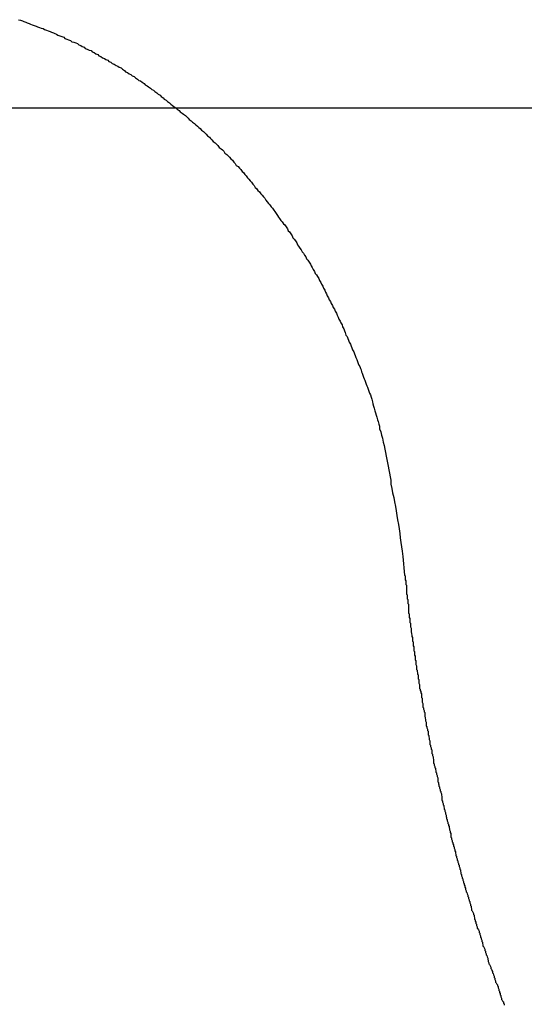
# Model space of a CAD drawing. Extents: x -53 to 53, y -43 to 43.
# Drawn here: x -7 to -6, y -9 to -9 of the extents above; entities that cross this region are included whole.
import ezdxf

# ---------------------------------------------------------------- set-up
doc = ezdxf.new("R2010")
doc.units = 0
doc.layers.get('0').update_dxf_attribs({"linetype": 'CONTINUOUS'})

msp = doc.modelspace()

# ---------------------------------------------------------------- linework, layer by layer
at = {"color": 0}
for points in [[(-6.595, -8.6518), (-6.5941, -8.6521), (-6.5932, -8.6524), (-6.5926, -8.6527), (-6.5917, -8.653), (-6.591, -8.6533), (-6.5901, -8.6536), (-6.5895, -8.6539), (-6.5895, -8.6539), (-6.5886, -8.6542), (-6.5877, -8.6545), (-6.5868, -8.6548), (-6.5862, -8.6551), (-6.5853, -8.6554), (-6.5844, -8.6557), (-6.5835, -8.656), (-6.5829, -8.6564), (-6.582, -8.6567), (-6.5811, -8.657), (-6.5802, -8.6573), (-6.5796, -8.6576), (-6.5787, -8.6579), (-6.5781, -8.6582), (-6.5772, -8.6585), (-6.5766, -8.6591), (-6.5766, -8.6591), (-6.5757, -8.6594), (-6.5748, -8.6597), (-6.5739, -8.66), (-6.5733, -8.6606), (-6.5724, -8.6609), (-6.5716, -8.6612), (-6.5707, -8.6615), (-6.5701, -8.6621), (-6.5692, -8.6624), (-6.5683, -8.6627), (-6.5674, -8.663), (-6.5668, -8.6636), (-6.5659, -8.6639), (-6.5653, -8.6644), (-6.5644, -8.6647), (-6.5638, -8.6653), (-6.5638, -8.6653), (-6.5629, -8.6656), (-6.562, -8.666), (-6.5611, -8.6663), (-6.5605, -8.6669), (-6.5596, -8.6672), (-6.5589, -8.6678), (-6.558, -8.6681), (-6.5574, -8.6687), (-6.5565, -8.669), (-6.5557, -8.6696), (-6.5548, -8.6699), (-6.5542, -8.6705), (-6.5533, -8.6708), (-6.5527, -8.6714), (-6.5518, -8.6717), (-6.5512, -8.6723), (-6.5512, -8.6723), (-6.5503, -8.6726), (-6.5494, -8.6732), (-6.5485, -8.6735), (-6.5479, -8.6741), (-6.547, -8.6744), (-6.5464, -8.675), (-6.5455, -8.6756), (-6.5449, -8.6762), (-6.544, -8.6765), (-6.5433, -8.6771), (-6.5424, -8.6775), (-6.5418, -8.6781), (-6.5409, -8.6784), (-6.5403, -8.679), (-6.5394, -8.6796), (-6.5388, -8.6802), (-6.5388, -8.6802), (-6.5379, -8.6805), (-6.5372, -8.6811), (-6.5363, -8.6817), (-6.5357, -8.6823), (-6.5348, -8.6827), (-6.5342, -8.6833), (-6.5333, -8.6839), (-6.5327, -8.6845), (-6.5318, -8.6848), (-6.5312, -8.6854), (-6.5303, -8.686), (-6.5297, -8.6866), (-6.5288, -8.6872), (-6.5282, -8.6878), (-6.5274, -8.6884), (-6.5268, -8.689), (-6.5268, -8.689), (-6.5259, -8.6895), (-6.5253, -8.6901), (-6.5244, -8.6907), (-6.5238, -8.6913), (-6.5229, -8.6919), (-6.5223, -8.6925), (-6.5214, -8.6931), (-6.5208, -8.6937), (-6.5199, -8.6943), (-6.5193, -8.6949), (-6.5184, -8.6955), (-6.5178, -8.6961), (-6.5169, -8.6967), (-6.5163, -8.6973), (-6.5157, -8.6979), (-6.5151, -8.6986), (-6.5151, -8.6986), (-6.5142, -8.6992), (-6.5136, -8.6998), (-6.5127, -8.7004), (-6.5121, -8.701), (-6.5112, -8.7016), (-6.5106, -8.7022), (-6.51, -8.7028), (-6.5094, -8.7036), (-6.5085, -8.7042), (-6.5079, -8.7048), (-6.5072, -8.7054), (-6.5066, -8.7062), (-6.5057, -8.7068), (-6.5051, -8.7074), (-6.5045, -8.708), (-6.5039, -8.7089), (-6.5039, -8.7089), (-6.503, -8.7095), (-6.5024, -8.7101), (-6.5017, -8.7107), (-6.5011, -8.7116), (-6.5002, -8.7122), (-6.4996, -8.7128), (-6.499, -8.7134), (-6.4984, -8.7143), (-6.4975, -8.7149), (-6.4969, -8.7155), (-6.4963, -8.7161), (-6.4957, -8.717), (-6.4949, -8.7176), (-6.4943, -8.7185), (-6.4937, -8.7191), (-6.4931, -8.72), (-6.4931, -8.72), (-6.4922, -8.7206), (-6.4916, -8.7213), (-6.491, -8.7219), (-6.4904, -8.7228), (-6.4897, -8.7234), (-6.4891, -8.7243), (-6.4885, -8.7249), (-6.4879, -8.7258), (-6.4872, -8.7264), (-6.4866, -8.7273), (-6.486, -8.7279), (-6.4854, -8.7288), (-6.4848, -8.7294), (-6.4842, -8.7303), (-6.4836, -8.7309), (-6.483, -8.7318), (-6.483, -8.7318), (-6.4822, -8.7324), (-6.4816, -8.7333), (-6.481, -8.7339), (-6.4804, -8.7348), (-6.4798, -8.7354), (-6.4792, -8.7363), (-6.4786, -8.737), (-6.478, -8.7379), (-6.4774, -8.7385), (-6.4768, -8.7394), (-6.4762, -8.7401), (-6.4756, -8.741), (-6.475, -8.7416), (-6.4744, -8.7425), (-6.4738, -8.7434), (-6.4734, -8.7443), (-6.4734, -8.7443), (-6.4728, -8.7449), (-6.4722, -8.7458), (-6.4716, -8.7464), (-6.471, -8.7473), (-6.4704, -8.7479), (-6.4698, -8.7488), (-6.4692, -8.7497), (-6.4688, -8.7506), (-6.4682, -8.7512), (-6.4676, -8.7521), (-6.467, -8.753), (-6.4666, -8.7539), (-6.466, -8.7545), (-6.4654, -8.7554), (-6.4648, -8.7563), (-6.4645, -8.7572), (-6.4645, -8.7572), (-6.4639, -8.7578), (-6.4633, -8.7587), (-6.4627, -8.7596), (-6.4623, -8.7605), (-6.4617, -8.7611), (-6.4611, -8.762), (-6.4605, -8.7629), (-6.4602, -8.7638), (-6.4596, -8.7644), (-6.459, -8.7653), (-6.4584, -8.7662), (-6.4581, -8.7671), (-6.4575, -8.7679), (-6.4571, -8.7688), (-6.4565, -8.7697), (-6.4562, -8.7706), (-6.4562, -8.7706), (-6.4556, -8.7712), (-6.455, -8.7721), (-6.4544, -8.773), (-6.4541, -8.7739), (-6.4535, -8.7748), (-6.4532, -8.7757), (-6.4526, -8.7766), (-6.4523, -8.7775), (-6.4517, -8.7784), (-6.4514, -8.7793), (-6.4508, -8.7802), (-6.4505, -8.7811), (-6.4499, -8.782), (-6.4496, -8.7829), (-6.449, -8.7838), (-6.4487, -8.7847), (-6.4487, -8.7847), (-6.4481, -8.7856), (-6.4477, -8.7865), (-6.4471, -8.7874), (-6.4468, -8.7883), (-6.4462, -8.7892), (-6.4459, -8.7901), (-6.4454, -8.791), (-6.4451, -8.792), (-6.4445, -8.7929), (-6.4442, -8.7938), (-6.4436, -8.7947), (-6.4433, -8.7956), (-6.4427, -8.7965), (-6.4424, -8.7974), (-6.4421, -8.7983), (-6.4418, -8.7995), (-6.4418, -8.7995), (-6.4412, -8.8001), (-6.4409, -8.801), (-6.4405, -8.8019), (-6.4402, -8.8028), (-6.4396, -8.8037), (-6.4393, -8.8046), (-6.439, -8.8055), (-6.4387, -8.8064), (-6.4381, -8.8073), (-6.4378, -8.8082), (-6.4375, -8.8091), (-6.4372, -8.81), (-6.4367, -8.8109), (-6.4364, -8.8118), (-6.4361, -8.8127), (-6.4358, -8.8136), (-6.4358, -8.8136), (-6.4353, -8.8142), (-6.435, -8.8151), (-6.4347, -8.8158), (-6.4344, -8.8167), (-6.4341, -8.8173), (-6.4338, -8.8182), (-6.4335, -8.8191), (-6.4332, -8.82), (-6.4329, -8.8206), (-6.4326, -8.8215), (-6.4323, -8.8224), (-6.432, -8.8233), (-6.4317, -8.8239), (-6.4314, -8.8248), (-6.4311, -8.8257), (-6.4308, -8.8266), (-6.4308, -8.8266), (-6.4303, -8.8275), (-6.43, -8.8286), (-6.4297, -8.8295), (-6.4294, -8.8307), (-6.4291, -8.8316), (-6.4288, -8.8328), (-6.4285, -8.8337), (-6.4282, -8.8349), (-6.4279, -8.8358), (-6.4276, -8.837), (-6.4273, -8.8379), (-6.427, -8.8391), (-6.4267, -8.84), (-6.4264, -8.8412), (-6.4261, -8.8421), (-6.426, -8.8433), (-6.426, -8.8433), (-6.4254, -8.8448), (-6.4251, -8.8463), (-6.4247, -8.8478), (-6.4244, -8.8496), (-6.4239, -8.8511), (-6.4236, -8.8529), (-6.4233, -8.8544), (-6.423, -8.8562), (-6.4226, -8.8577), (-6.4223, -8.8593), (-6.422, -8.8608), (-6.4217, -8.8626), (-6.4214, -8.8641), (-6.4211, -8.8659), (-6.4208, -8.8674), (-6.4208, -8.8692), (-6.4208, -8.8692), (-6.4202, -8.8713), (-6.4199, -8.8734), (-6.4194, -8.8755), (-6.4191, -8.8776), (-6.4185, -8.8797), (-6.4182, -8.8818), (-6.4179, -8.8839), (-6.4176, -8.886), (-6.4172, -8.8881), (-6.4169, -8.8902), (-6.4166, -8.8923), (-6.4163, -8.8944), (-6.416, -8.8965), (-6.4157, -8.8986), (-6.4154, -8.9007), (-6.4152, -8.9031)], [(31.8526, -8.6933), (-53.1475, -8.6933)], [(31.8526, -8.6933), (-53.1475, -8.6933)], [(31.8526, -8.6933), (-53.1475, -8.6933)], [(31.8526, -8.6933), (-53.1475, -8.6933)], [(31.8526, -8.6933), (-53.1475, -8.6933)], [(31.8526, -8.6933), (-53.1475, -8.6933)], [(31.8526, -8.6933), (-53.1475, -8.6933)], [(31.8526, -8.6933), (-53.1475, -8.6933)], [(31.8526, -8.6933), (-53.1475, -8.6933)], [(31.8526, -8.6933), (-53.1475, -8.6933)], [(31.8526, -8.6933), (-53.1475, -8.6933)], [(31.8526, -8.6933), (-53.1475, -8.6933)], [(31.8526, -8.6933), (-53.1475, -8.6933)], [(31.8526, -8.6933), (-53.1475, -8.6933)], [(31.8526, -8.6933), (-53.1475, -8.6933)], [(31.8526, -8.6933), (-53.1475, -8.6933)], [(31.8526, -8.6933), (-53.1475, -8.6933)], [(31.8526, -8.6933), (-53.1475, -8.6933)], [(31.8526, -8.6933), (-53.1475, -8.6933)], [(31.8526, -8.6933), (-53.1475, -8.6933)], [(31.8526, -8.6933), (-53.1475, -8.6933)], [(-6.4152, -8.9031), (-6.4143, -8.9119), (-6.4143, -8.9119), (-6.414, -8.9122), (-6.414, -8.9128), (-6.414, -8.9134), (-6.414, -8.914), (-6.4137, -8.9145), (-6.4137, -8.9151), (-6.4137, -8.9157), (-6.4137, -8.9163), (-6.4134, -8.9166), (-6.4134, -8.9172), (-6.4134, -8.9178), (-6.4134, -8.9184), (-6.4134, -8.919), (-6.4134, -8.9196), (-6.4134, -8.9202), (-6.4134, -8.9208), (-6.4134, -8.9208), (-6.4131, -8.9211), (-6.4131, -8.9217), (-6.4131, -8.9223), (-6.4131, -8.9229), (-6.4128, -8.9233), (-6.4128, -8.9239), (-6.4128, -8.9245), (-6.4128, -8.9251), (-6.4125, -8.9254), (-6.4125, -8.926), (-6.4125, -8.9266), (-6.4125, -8.9272), (-6.4124, -8.9278), (-6.4124, -8.9284), (-6.4124, -8.929), (-6.4124, -8.9296), (-6.4124, -8.9296), (-6.4121, -8.9299), (-6.4121, -8.9305), (-6.4121, -8.9311), (-6.4121, -8.9317), (-6.4118, -8.9322), (-6.4118, -8.9328), (-6.4118, -8.9334), (-6.4118, -8.934), (-6.4115, -8.9343), (-6.4115, -8.9349), (-6.4115, -8.9355), (-6.4115, -8.9361), (-6.4113, -8.9367), (-6.4113, -8.9373), (-6.4113, -8.9379), (-6.4113, -8.9385), (-6.4113, -8.9385), (-6.411, -8.9388), (-6.411, -8.9394), (-6.4109, -8.94), (-6.4109, -8.9406), (-6.4106, -8.941), (-6.4106, -8.9416), (-6.4106, -8.9422), (-6.4106, -8.9428), (-6.4103, -8.9431), (-6.4103, -8.9437), (-6.4103, -8.9443), (-6.4103, -8.9449), (-6.41, -8.9455), (-6.41, -8.9461), (-6.41, -8.9467), (-6.41, -8.9473), (-6.41, -8.9473), (-6.4097, -8.9476), (-6.4097, -8.9482), (-6.4096, -8.9488), (-6.4096, -8.9494), (-6.4093, -8.9498), (-6.4093, -8.9504), (-6.4093, -8.951), (-6.4093, -8.9516), (-6.409, -8.9519), (-6.409, -8.9525), (-6.409, -8.9531), (-6.409, -8.9537), (-6.4087, -8.9543), (-6.4087, -8.9549), (-6.4087, -8.9555), (-6.4087, -8.9561), (-6.4087, -8.9561), (-6.4084, -8.9564), (-6.4084, -8.957), (-6.4082, -8.9576), (-6.4082, -8.9582), (-6.4079, -8.9586), (-6.4079, -8.9592), (-6.4079, -8.9598), (-6.4079, -8.9604), (-6.4076, -8.9607), (-6.4076, -8.9613), (-6.4076, -8.9619), (-6.4076, -8.9625), (-6.4073, -8.9631), (-6.4073, -8.9637), (-6.4073, -8.9643), (-6.4073, -8.9649), (-6.4073, -8.9649), (-6.407, -8.9652), (-6.407, -8.9658), (-6.4067, -8.9664), (-6.4067, -8.967), (-6.4064, -8.9674), (-6.4064, -8.968), (-6.4064, -8.9686), (-6.4064, -8.9692), (-6.4061, -8.9695), (-6.4061, -8.9701), (-6.4061, -8.9707), (-6.4061, -8.9713), (-6.4058, -8.9719), (-6.4058, -8.9725), (-6.4058, -8.9731), (-6.4058, -8.9737), (-6.4058, -8.9737), (-6.4055, -8.974), (-6.4055, -8.9746), (-6.4052, -8.9752), (-6.4052, -8.9758), (-6.4049, -8.9762), (-6.4049, -8.9768), (-6.4049, -8.9774), (-6.4049, -8.978), (-6.4046, -8.9783), (-6.4046, -8.9789), (-6.4045, -8.9795), (-6.4045, -8.9801), (-6.4042, -8.9807), (-6.4042, -8.9813), (-6.4042, -8.9819), (-6.4042, -8.9825), (-6.4042, -8.9825), (-6.4039, -8.9828), (-6.4039, -8.9834), (-6.4036, -8.984), (-6.4036, -8.9846), (-6.4033, -8.9849), (-6.4033, -8.9855), (-6.4033, -8.9861), (-6.4033, -8.9867), (-6.403, -8.987), (-6.403, -8.9876), (-6.4028, -8.9882), (-6.4028, -8.9888), (-6.4025, -8.9894), (-6.4025, -8.99), (-6.4025, -8.9906), (-6.4025, -8.9912), (-6.4025, -8.9912), (-6.4022, -8.9915), (-6.4022, -8.9921), (-6.4019, -8.9927), (-6.4019, -8.9933), (-6.4016, -8.9936), (-6.4016, -8.9942), (-6.4016, -8.9948), (-6.4016, -8.9954), (-6.4013, -8.9957), (-6.4013, -8.9963), (-6.401, -8.9969), (-6.401, -8.9975), (-6.4007, -8.9981), (-6.4007, -8.9987), (-6.4007, -8.9993), (-6.4007, -8.9999), (-6.4007, -8.9999), (-6.4004, -9.0002), (-6.4004, -9.0008), (-6.4001, -9.0014), (-6.4001, -9.002), (-6.3998, -9.0023), (-6.3998, -9.0029), (-6.3997, -9.0035), (-6.3997, -9.0041), (-6.3994, -9.0044), (-6.3994, -9.005), (-6.3991, -9.0056), (-6.3991, -9.0062), (-6.3988, -9.0068), (-6.3988, -9.0074), (-6.3988, -9.008), (-6.3988, -9.0086), (-6.3988, -9.0086), (-6.3985, -9.0089), (-6.3985, -9.0095), (-6.3982, -9.0101), (-6.3982, -9.0107), (-6.3979, -9.011), (-6.3979, -9.0116), (-6.3977, -9.0122), (-6.3977, -9.0128), (-6.3974, -9.0131), (-6.3974, -9.0137), (-6.3971, -9.0143), (-6.3971, -9.0149), (-6.3968, -9.0155), (-6.3968, -9.0161), (-6.3968, -9.0167), (-6.3968, -9.0173), (-6.3968, -9.0173), (-6.3965, -9.0176), (-6.3965, -9.0182), (-6.3962, -9.0188), (-6.3962, -9.0194), (-6.3959, -9.0197), (-6.3959, -9.0203), (-6.3957, -9.0209), (-6.3957, -9.0215), (-6.3954, -9.0218), (-6.3954, -9.0224), (-6.3951, -9.023), (-6.3951, -9.0236), (-6.3948, -9.0242), (-6.3948, -9.0248), (-6.3947, -9.0254), (-6.3947, -9.026), (-6.3947, -9.026), (-6.3944, -9.0263), (-6.3944, -9.0269), (-6.3941, -9.0275), (-6.3941, -9.0281), (-6.3938, -9.0284), (-6.3938, -9.029), (-6.3935, -9.0296), (-6.3935, -9.0302), (-6.3932, -9.0305), (-6.3932, -9.0311), (-6.3929, -9.0317), (-6.3929, -9.0323), (-6.3926, -9.0328), (-6.3926, -9.0334), (-6.3926, -9.034), (-6.3926, -9.0346), (-6.3926, -9.0346), (-6.3923, -9.0349), (-6.3923, -9.0355), (-6.392, -9.0361), (-6.392, -9.0367), (-6.3917, -9.037), (-6.3917, -9.0376), (-6.3914, -9.0382), (-6.3914, -9.0388), (-6.3911, -9.0391), (-6.3911, -9.0397), (-6.3908, -9.0403), (-6.3908, -9.0409), (-6.3905, -9.0414), (-6.3905, -9.042), (-6.3903, -9.0426), (-6.3903, -9.0432), (-6.3903, -9.0432), (-6.39, -9.0435), (-6.39, -9.0441), (-6.3897, -9.0447), (-6.3897, -9.0453), (-6.3894, -9.0456), (-6.3894, -9.0462), (-6.3891, -9.0468), (-6.3891, -9.0474), (-6.3888, -9.0477), (-6.3888, -9.0483), (-6.3885, -9.0489), (-6.3885, -9.0495), (-6.3882, -9.0499), (-6.3882, -9.0505), (-6.3879, -9.0511), (-6.3879, -9.0517), (-6.3879, -9.0517), (-6.3876, -9.052), (-6.3876, -9.0526), (-6.3873, -9.0532), (-6.3873, -9.0538), (-6.387, -9.0541), (-6.387, -9.0547), (-6.3867, -9.0553), (-6.3867, -9.0559), (-6.3864, -9.0562), (-6.3864, -9.0568), (-6.3861, -9.0574), (-6.3861, -9.058), (-6.3858, -9.0584), (-6.3858, -9.059), (-6.3855, -9.0596), (-6.3855, -9.0602), (-6.3855, -9.0602), (-6.3852, -9.0605), (-6.385, -9.0611), (-6.3847, -9.0617), (-6.3847, -9.0623), (-6.3844, -9.0626), (-6.3844, -9.0632), (-6.3841, -9.0638), (-6.3841, -9.0644), (-6.3838, -9.0647), (-6.3838, -9.0653), (-6.3835, -9.0659), (-6.3835, -9.0665), (-6.3832, -9.0669), (-6.3832, -9.0675), (-6.3829, -9.0681), (-6.3829, -9.0687), (-6.3829, -9.0687), (-6.3826, -9.069), (-6.3824, -9.0696), (-6.3821, -9.0702), (-6.3821, -9.0708), (-6.3818, -9.0711), (-6.3818, -9.0717), (-6.3815, -9.0723), (-6.3815, -9.0729), (-6.3812, -9.0732), (-6.3812, -9.0738), (-6.3809, -9.0744), (-6.3809, -9.075), (-6.3806, -9.0753), (-6.3806, -9.0759), (-6.3803, -9.0765), (-6.3803, -9.0771), (-6.3803, -9.0771), (-6.38, -9.0774), (-6.3797, -9.078), (-6.3794, -9.0786), (-6.3794, -9.0792), (-6.3791, -9.0795), (-6.3791, -9.0801), (-6.3788, -9.0807), (-6.3788, -9.0813), (-6.3785, -9.0816), (-6.3785, -9.0822), (-6.3782, -9.0828), (-6.3782, -9.0834), (-6.3779, -9.0837), (-6.3779, -9.0843), (-6.3776, -9.0849), (-6.3776, -9.0855), (-6.3776, -9.0855), (-6.3773, -9.0858), (-6.377, -9.0864), (-6.3767, -9.087), (-6.3767, -9.0876), (-6.3764, -9.0879), (-6.3764, -9.0885), (-6.3761, -9.0891), (-6.3761, -9.0897), (-6.3758, -9.09), (-6.3757, -9.0906), (-6.3754, -9.0912), (-6.3754, -9.0918), (-6.3751, -9.0921), (-6.3751, -9.0927), (-6.3748, -9.0933), (-6.3748, -9.0939), (-6.3748, -9.0939), (-6.3745, -9.0942), (-6.3742, -9.0948), (-6.3739, -9.0954), (-6.3739, -9.096), (-6.3736, -9.0963), (-6.3735, -9.0969), (-6.3732, -9.0975), (-6.3732, -9.0981), (-6.3729, -9.0984), (-6.3726, -9.099), (-6.3723, -9.0996), (-6.3723, -9.1002), (-6.372, -9.1006), (-6.372, -9.1012), (-6.3717, -9.1018), (-6.3717, -9.1024), (-6.3717, -9.1024), (-6.3714, -9.1027), (-6.3711, -9.1033), (-6.3708, -9.1036), (-6.3708, -9.1042), (-6.3705, -9.1045), (-6.3705, -9.1051), (-6.3702, -9.1057), (-6.3702, -9.1063), (-6.3699, -9.1066), (-6.3698, -9.1072), (-6.3695, -9.1078), (-6.3695, -9.1084), (-6.3692, -9.1087), (-6.3692, -9.1093), (-6.3689, -9.1099), (-6.3689, -9.1105), (-6.3689, -9.1105), (-6.3686, -9.1108), (-6.3683, -9.1114), (-6.368, -9.1117), (-6.368, -9.1123), (-6.3677, -9.1126), (-6.3677, -9.1132)]]:
    msp.add_lwpolyline(points, dxfattribs=at)

doc.saveas('drawing.dxf')
